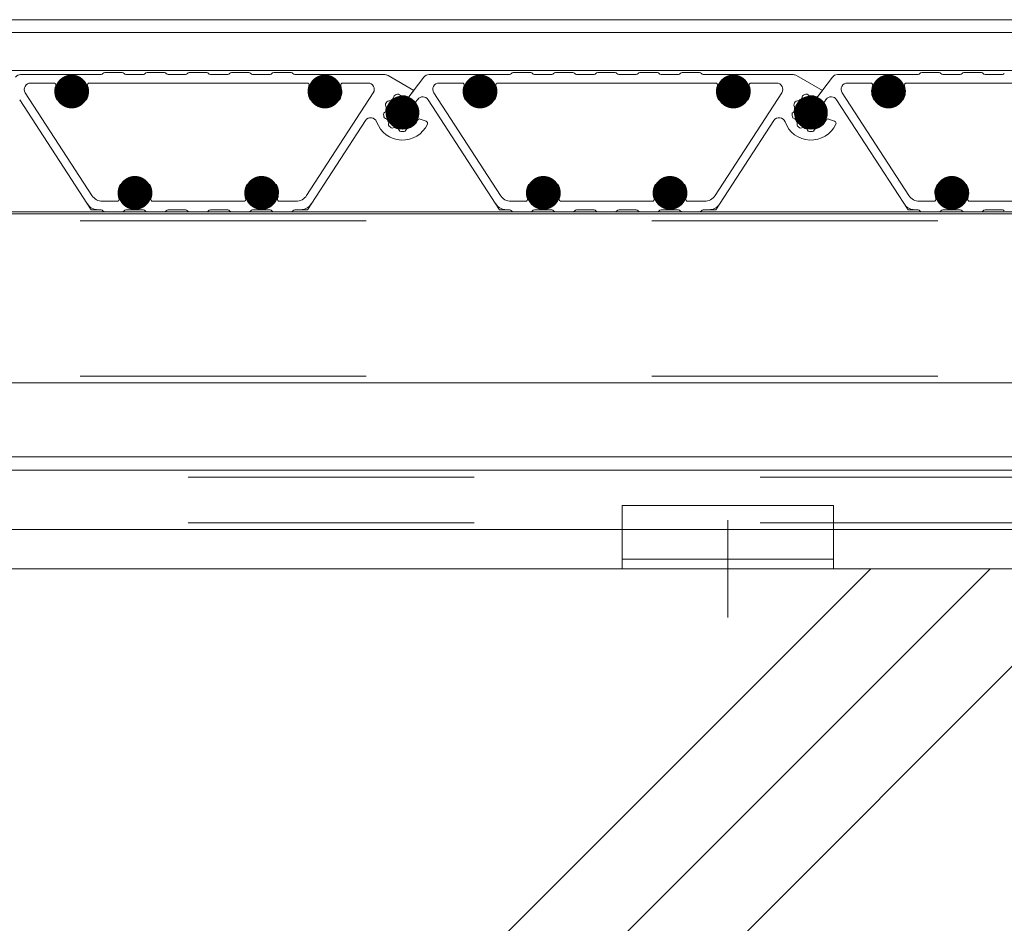
# Model space of a CAD drawing. Units: millimetres. Extents: x -7349 to 7504, y -5467 to 5412.
# Drawn here: x 5324 to 5558, y -2125 to -1911 of the extents above; entities that cross this region are included whole.
import ezdxf

# ---------------------------------------------------------------- set-up
doc = ezdxf.new("R2010")
doc.units = ezdxf.units.MM
doc.header["$LTSCALE"] = 40
doc.linetypes.add('JWW_CENTER1', pattern=[6.773333, 4.233333, -0.846667, 0.846667, -0.846667])
doc.linetypes.add('JWW_DASHED2', pattern=[3.386667, 1.693333, -1.693333])
for name, color, linetype in [('7-0', 7, 'Continuous'), ('7-4', 7, 'Continuous'), ('7-6', 7, 'Continuous')]:
    doc.layers.add(name, color=color, linetype=linetype)

msp = doc.modelspace()

# ---------------------------------------------------------------- linework, layer by layer
at = {"layer": '7-0', "color": 4, "linetype": 'Continuous', "lineweight": 9}
for p, q in [((5348.58, -1923.73), (5344.45, -1923.73)), ((5358.58, -1923.73), (5354.45, -1923.73)), ((5368.58, -1923.73), (5364.45, -1923.73)), ((5378.58, -1923.73), (5374.45, -1923.73)), ((5388.58, -1923.73), (5384.45, -1923.73)), ((5445.33, -1923.73), (5441.2, -1923.73)), ((5455.33, -1923.73), (5451.2, -1923.73)), ((5465.33, -1923.73), (5461.2, -1923.73)), ((5475.33, -1923.73), (5471.2, -1923.73)), ((5485.33, -1923.73), (5481.2, -1923.73)), ((5542.08, -1923.73), (5537.95, -1923.73)), ((5552.08, -1923.73), (5547.95, -1923.73)), ((5343.58, -1924.23), (5324.49, -1924.23)), ((5326.87, -1926.23), (5332.34, -1926.23)), ((5392.34, -1926.23), (5340.83, -1926.23)), ((5353.58, -1924.23), (5349.45, -1924.23)), ((5363.58, -1924.23), (5359.45, -1924.23)), ((5373.58, -1924.23), (5369.45, -1924.23)), ((5383.58, -1924.23), (5379.45, -1924.23)), ((5389.45, -1924.23), (5410.78, -1924.23)), ((5406.79, -1926.23), (5400.83, -1926.23)), ((5411.53, -1924.43), (5417.67, -1927.97)), ((5420.04, -1924.82), (5416.49, -1929.53)), ((5440.33, -1924.23), (5421.24, -1924.23)), ((5423.62, -1926.23), (5429.09, -1926.23)), ((5489.09, -1926.23), (5437.58, -1926.23)), ((5450.33, -1924.23), (5446.2, -1924.23)), ((5460.33, -1924.23), (5456.2, -1924.23)), ((5470.33, -1924.23), (5466.2, -1924.23)), ((5480.33, -1924.23), (5476.2, -1924.23)), ((5486.2, -1924.23), (5507.53, -1924.23)), ((5503.54, -1926.23), (5497.58, -1926.23)), ((5508.28, -1924.43), (5514.42, -1927.97)), ((5516.79, -1924.82), (5513.24, -1929.53)), ((5537.08, -1924.23), (5517.99, -1924.23)), ((5520.37, -1926.23), (5525.84, -1926.23)), ((5585.84, -1926.23), (5534.33, -1926.23)), ((5547.08, -1924.23), (5542.95, -1924.23)), ((5557.08, -1924.23), (5552.95, -1924.23)), ((5325.62, -1928.54), (5341.41, -1952.86)), ((5408.05, -1928.54), (5392.26, -1952.86)), ((5416.49, -1929.53), (5417.67, -1927.97)), ((5422.37, -1928.54), (5438.16, -1952.86)), ((5504.8, -1928.54), (5489.01, -1952.86)), ((5513.24, -1929.53), (5514.42, -1927.97)), ((5519.12, -1928.54), (5534.91, -1952.86)), ((5324.29, -1930.17), (5341.21, -1956.23)), ((5335.19, -1930.23), (5333.12, -1930.23)), ((5340.05, -1930.23), (5337.98, -1930.23)), ((5395.19, -1930.23), (5393.12, -1930.23)), ((5400.05, -1930.23), (5397.98, -1930.23)), ((5418.58, -1930.08), (5418.15, -1930.65)), ((5421.04, -1930.17), (5437.96, -1956.23)), ((5431.94, -1930.23), (5429.87, -1930.23)), ((5436.8, -1930.23), (5434.73, -1930.23)), ((5491.94, -1930.23), (5489.87, -1930.23)), ((5496.8, -1930.23), (5494.73, -1930.23)), ((5515.33, -1930.08), (5514.9, -1930.65)), ((5517.79, -1930.17), (5534.71, -1956.23)), ((5528.69, -1930.23), (5526.62, -1930.23)), ((5533.55, -1930.23), (5531.48, -1930.23)), ((5392.46, -1956.23), (5406.17, -1935.11)), ((5419.16, -1934.76), (5420.58, -1935.27)), ((5489.21, -1956.23), (5502.92, -1935.11)), ((5515.91, -1934.76), (5517.33, -1935.27)), ((5348.12, -1950.23), (5350.19, -1950.23)), ((5352.98, -1950.23), (5355.05, -1950.23)), ((5378.12, -1950.23), (5380.19, -1950.23)), ((5382.98, -1950.23), (5385.05, -1950.23)), ((5444.87, -1950.23), (5446.94, -1950.23)), ((5449.73, -1950.23), (5451.8, -1950.23)), ((5474.87, -1950.23), (5476.94, -1950.23)), ((5479.73, -1950.23), (5481.8, -1950.23)), ((5541.62, -1950.23), (5543.69, -1950.23)), ((5546.48, -1950.23), (5548.55, -1950.23)), ((5343.92, -1954.23), (5347.34, -1954.23)), ((5355.83, -1954.23), (5377.34, -1954.23)), ((5385.83, -1954.23), (5389.74, -1954.23)), ((5440.67, -1954.23), (5444.09, -1954.23)), ((5452.58, -1954.23), (5474.09, -1954.23)), ((5482.58, -1954.23), (5486.49, -1954.23)), ((5537.42, -1954.23), (5540.84, -1954.23)), ((5549.33, -1954.23), (5570.84, -1954.23)), ((5343.58, -1956.23), (5341.21, -1956.23)), ((5348.58, -1956.73), (5344.45, -1956.73)), ((5353.58, -1956.23), (5349.45, -1956.23)), ((5358.58, -1956.73), (5354.45, -1956.73)), ((5363.58, -1956.23), (5359.45, -1956.23)), ((5368.58, -1956.73), (5364.45, -1956.73)), ((5373.58, -1956.23), (5369.45, -1956.23)), ((5378.58, -1956.73), (5374.45, -1956.73)), ((5383.58, -1956.23), (5379.45, -1956.23)), ((5388.58, -1956.73), (5384.45, -1956.73)), ((5389.45, -1956.23), (5392.46, -1956.23)), ((5440.33, -1956.23), (5437.96, -1956.23)), ((5445.33, -1956.73), (5441.2, -1956.73)), ((5450.33, -1956.23), (5446.2, -1956.23)), ((5455.33, -1956.73), (5451.2, -1956.73)), ((5460.33, -1956.23), (5456.2, -1956.23)), ((5465.33, -1956.73), (5461.2, -1956.73)), ((5470.33, -1956.23), (5466.2, -1956.23)), ((5475.33, -1956.73), (5471.2, -1956.73)), ((5480.33, -1956.23), (5476.2, -1956.23)), ((5485.33, -1956.73), (5481.2, -1956.73)), ((5486.2, -1956.23), (5489.21, -1956.23)), ((5537.08, -1956.23), (5534.71, -1956.23)), ((5542.08, -1956.73), (5537.95, -1956.73)), ((5547.08, -1956.23), (5542.95, -1956.23)), ((5552.08, -1956.73), (5547.95, -1956.73)), ((5557.08, -1956.23), (5552.95, -1956.23))]:
    msp.add_line(p, q, dxfattribs=at)
at = {"layer": '7-0', "color": 7, "linetype": 'Continuous', "lineweight": 9, "const_width": 4}
for points in [[(5338.58, -1928.23, 0.414214), (5336.58, -1926.23, 0.414214), (5334.58, -1928.23, 0.414214), (5336.58, -1930.23, 0.414214)], [(5398.58, -1928.23, 0.414214), (5396.58, -1926.23, 0.414214), (5394.58, -1928.23, 0.414214), (5396.58, -1930.23, 0.414214)], [(5435.33, -1928.23, 0.414214), (5433.33, -1926.23, 0.414214), (5431.33, -1928.23, 0.414214), (5433.33, -1930.23, 0.414214)], [(5495.33, -1928.23, 0.414214), (5493.33, -1926.23, 0.414214), (5491.33, -1928.23, 0.414214), (5493.33, -1930.23, 0.414214)], [(5532.08, -1928.23, 0.414214), (5530.08, -1926.23, 0.414214), (5528.08, -1928.23, 0.414214), (5530.08, -1930.23, 0.414214)], [(5416.96, -1933.23, 0.414214), (5414.96, -1931.23, 0.414214), (5412.96, -1933.23, 0.414214), (5414.96, -1935.23, 0.414214)], [(5513.71, -1933.23, 0.414214), (5511.71, -1931.23, 0.414214), (5509.71, -1933.23, 0.414214), (5511.71, -1935.23, 0.414214)], [(5353.58, -1952.23, 0.414214), (5351.58, -1950.23, 0.414214), (5349.58, -1952.23, 0.414214), (5351.58, -1954.23, 0.414214)], [(5383.58, -1952.23, 0.414214), (5381.58, -1950.23, 0.414214), (5379.58, -1952.23, 0.414214), (5381.58, -1954.23, 0.414214)], [(5450.33, -1952.23, 0.414214), (5448.33, -1950.23, 0.414214), (5446.33, -1952.23, 0.414214), (5448.33, -1954.23, 0.414214)], [(5480.33, -1952.23, 0.414214), (5478.33, -1950.23, 0.414214), (5476.33, -1952.23, 0.414214), (5478.33, -1954.23, 0.414214)], [(5547.08, -1952.23, 0.414214), (5545.08, -1950.23, 0.414214), (5543.08, -1952.23, 0.414214), (5545.08, -1954.23, 0.414214)]]:
    msp.add_lwpolyline(points, format="xyb", close=True, dxfattribs=at)
at = {"layer": '7-0', "color": 4, "linetype": 'Continuous', "lineweight": 9, "const_width": 4}
for points in [[(5416.96, -1933.23, 0.414214), (5414.96, -1931.23, 0.414214), (5412.96, -1933.23, 0.414214), (5414.96, -1935.23, 0.414214)], [(5416.96, -1933.23, 0.414214), (5414.96, -1931.23, 0.414214), (5412.96, -1933.23, 0.414214), (5414.96, -1935.23, 0.414214)], [(5513.71, -1933.23, 0.414214), (5511.71, -1931.23, 0.414214), (5509.71, -1933.23, 0.414214), (5511.71, -1935.23, 0.414214)], [(5513.71, -1933.23, 0.414214), (5511.71, -1931.23, 0.414214), (5509.71, -1933.23, 0.414214), (5511.71, -1935.23, 0.414214)]]:
    msp.add_lwpolyline(points, format="xyb", close=True, dxfattribs=at)
at = {"layer": '7-0', "color": 4, "linetype": 'Continuous', "lineweight": 9}
for centre, radius, start, end in [((5343.58, -1923.73), 0.5, 270, 330), ((5344.45, -1924.23), 0.5, 90, 150), ((5348.58, -1924.23), 0.5, 30, 90), ((5349.45, -1923.73), 0.5, 210, 270), ((5353.58, -1923.73), 0.5, 270, 330), ((5354.45, -1924.23), 0.5, 90, 150), ((5358.58, -1924.23), 0.5, 30, 90), ((5359.45, -1923.73), 0.5, 210, 270), ((5363.58, -1923.73), 0.5, 270, 330), ((5364.45, -1924.23), 0.5, 90, 150), ((5368.58, -1924.23), 0.5, 30, 90), ((5369.45, -1923.73), 0.5, 210, 270), ((5373.58, -1923.73), 0.5, 270, 330), ((5374.45, -1924.23), 0.5, 90, 150), ((5378.58, -1924.23), 0.5, 30, 90), ((5379.45, -1923.73), 0.5, 210, 270), ((5383.58, -1923.73), 0.5, 270, 330), ((5384.45, -1924.23), 0.5, 90, 150), ((5388.58, -1924.23), 0.5, 30, 90), ((5389.45, -1923.73), 0.5, 210, 270), ((5440.33, -1923.73), 0.5, 270, 330), ((5441.2, -1924.23), 0.5, 90, 150), ((5445.33, -1924.23), 0.5, 30, 90), ((5446.2, -1923.73), 0.5, 210, 270), ((5450.33, -1923.73), 0.5, 270, 330), ((5451.2, -1924.23), 0.5, 90, 150), ((5455.33, -1924.23), 0.5, 30, 90), ((5456.2, -1923.73), 0.5, 210, 270), ((5460.33, -1923.73), 0.5, 270, 330), ((5461.2, -1924.23), 0.5, 90, 150), ((5465.33, -1924.23), 0.5, 30, 90), ((5466.2, -1923.73), 0.5, 210, 270), ((5470.33, -1923.73), 0.5, 270, 330), ((5471.2, -1924.23), 0.5, 90, 150), ((5475.33, -1924.23), 0.5, 30, 90), ((5476.2, -1923.73), 0.5, 210, 270), ((5480.33, -1923.73), 0.5, 270, 330), ((5481.2, -1924.23), 0.5, 90, 150), ((5485.33, -1924.23), 0.5, 30, 90), ((5486.2, -1923.73), 0.5, 210, 270), ((5537.08, -1923.73), 0.5, 270, 330), ((5537.95, -1924.23), 0.5, 90, 150), ((5542.08, -1924.23), 0.5, 30, 90), ((5542.95, -1923.73), 0.5, 210, 270), ((5547.08, -1923.73), 0.5, 270, 330), ((5547.95, -1924.23), 0.5, 90, 150), ((5552.08, -1924.23), 0.5, 30, 90), ((5552.95, -1923.73), 0.5, 210, 270), ((5557.08, -1923.73), 0.5, 270, 330), ((5324.49, -1925.73), 1.5, 90, 143), ((5326.87, -1927.73), 1.5, 90, 213), ((5332.34, -1926.73), 0.5, 340.5294, 90), ((5340.83, -1926.73), 0.5, 90, 199.4706), ((5392.34, -1926.73), 0.5, 340.5294, 90), ((5400.83, -1926.73), 0.5, 90, 199.4706), ((5406.79, -1927.73), 1.5, 327, 90), ((5410.78, -1925.73), 1.5, 59.9961, 90), ((5421.24, -1925.73), 1.5, 90, 143), ((5423.62, -1927.73), 1.5, 90, 213), ((5429.09, -1926.73), 0.5, 340.5294, 90), ((5437.58, -1926.73), 0.5, 90, 199.4706), ((5489.09, -1926.73), 0.5, 340.5294, 90), ((5497.58, -1926.73), 0.5, 90, 199.4706), ((5503.54, -1927.73), 1.5, 327, 90), ((5507.53, -1925.73), 1.5, 59.9961, 90), ((5517.99, -1925.73), 1.5, 90, 143), ((5520.37, -1927.73), 1.5, 90, 213), ((5525.84, -1926.73), 0.5, 340.5294, 90), ((5534.33, -1926.73), 0.5, 90, 199.4706), ((5336.58, -1928.23), 4, 160.5294, 209.9993), ((5335.28, -1927.48), 0.5, 75.0694, 224.9306), ((5336.58, -1928.23), 1.7, 166.4993, 228.7499), ((5336.58, -1928.23), 1.7, 46.4993, 133.5007), ((5336.58, -1928.23), 1.7, 311.2501, 13.5007), ((5337.88, -1927.48), 0.5, 315.0694, 104.9306), ((5336.58, -1928.23), 4, 330.0007, 19.4706), ((5396.58, -1928.23), 4, 160.5294, 209.9993), ((5395.28, -1927.48), 0.5, 75.0694, 224.9306), ((5396.58, -1928.23), 1.7, 166.4993, 228.7499), ((5396.58, -1928.23), 1.7, 46.4993, 133.5007), ((5396.58, -1928.23), 1.7, 311.2501, 13.5007), ((5397.88, -1927.48), 0.5, 315.0694, 104.9306), ((5396.58, -1928.23), 4, 330.0007, 19.4706), ((5433.33, -1928.23), 4, 160.5294, 209.9993), ((5432.03, -1927.48), 0.5, 75.0694, 224.9306), ((5433.33, -1928.23), 1.7, 166.4993, 228.7499), ((5433.33, -1928.23), 1.7, 46.4993, 133.5007), ((5433.33, -1928.23), 1.7, 311.2501, 13.5007), ((5434.63, -1927.48), 0.5, 315.0694, 104.9306), ((5433.33, -1928.23), 4, 330.0007, 19.4706), ((5493.33, -1928.23), 4, 160.5294, 209.9993), ((5492.03, -1927.48), 0.5, 75.0694, 224.9306), ((5493.33, -1928.23), 1.7, 166.4993, 228.7499), ((5493.33, -1928.23), 1.7, 46.4993, 133.5007), ((5493.33, -1928.23), 1.7, 311.2501, 13.5007), ((5494.63, -1927.48), 0.5, 315.0694, 104.9306), ((5493.33, -1928.23), 4, 330.0007, 19.4706), ((5530.08, -1928.23), 4, 160.5294, 209.9993), ((5528.78, -1927.48), 0.5, 75.0694, 224.9306), ((5530.08, -1928.23), 1.7, 166.4993, 228.7499), ((5530.08, -1928.23), 1.7, 46.4993, 133.5007), ((5530.08, -1928.23), 1.7, 311.2501, 13.5007), ((5531.38, -1927.48), 0.5, 315.0694, 104.9306), ((5530.08, -1928.23), 4, 330.0007, 19.4706), ((5335.19, -1929.82), 0.412, 270, 48.7499), ((5337.98, -1929.82), 0.412, 131.2501, 270), ((5395.19, -1929.82), 0.412, 270, 48.7499), ((5397.98, -1929.82), 0.412, 131.2501, 270), ((5414.96, -1933.23), 4.5, 145.3365, 152.8192), ((5414.96, -1933.23), 3.75, 73.6673, 32.3327), ((5411.67, -1930.95), 0.5, 79.306, 145.3365), ((5411.85, -1929.97), 0.5, 259.306, 313.6206), ((5414.96, -1933.23), 4, 124.5351, 133.6206), ((5412.41, -1929.52), 0.5, 304.5351, 358.8498), ((5413.41, -1929.54), 0.5, 112.8192, 178.8498), ((5414.96, -1933.23), 4.5, 105.3365, 112.8192), ((5413.9, -1929.37), 0.5, 39.306, 105.3365), ((5414.67, -1928.74), 0.5, 219.306, 273.6206), ((5414.96, -1933.23), 4, 67.4775, 93.6206), ((5416.15, -1929.15), 0.5, 253.6673, 323), ((5418.55, -1930.95), 0.5, 143, 212.3327), ((5419.78, -1930.99), 1.5, 33, 143), ((5431.94, -1929.82), 0.412, 270, 48.7499), ((5434.73, -1929.82), 0.412, 131.2501, 270), ((5491.94, -1929.82), 0.412, 270, 48.7499), ((5494.73, -1929.82), 0.412, 131.2501, 270), ((5511.71, -1933.23), 4.5, 145.3365, 152.8192), ((5511.71, -1933.23), 3.75, 73.6673, 32.3327), ((5508.42, -1930.95), 0.5, 79.306, 145.3365), ((5508.6, -1929.97), 0.5, 259.306, 313.6206), ((5511.71, -1933.23), 4, 124.5351, 133.6206), ((5509.16, -1929.52), 0.5, 304.5351, 358.8498), ((5510.16, -1929.54), 0.5, 112.8192, 178.8498), ((5511.71, -1933.23), 4.5, 105.3365, 112.8192), ((5510.65, -1929.37), 0.5, 39.306, 105.3365), ((5511.42, -1928.74), 0.5, 219.306, 273.6206), ((5511.71, -1933.23), 4, 67.4775, 93.6206), ((5512.9, -1929.15), 0.5, 253.6673, 323), ((5515.3, -1930.95), 0.5, 143, 212.3327), ((5516.53, -1930.99), 1.5, 33, 143), ((5528.69, -1929.82), 0.412, 270, 48.7499), ((5531.48, -1929.82), 0.412, 131.2501, 270), ((5410.98, -1933.6), 0.5, 119.306, 185.3365), ((5410.49, -1932.73), 0.5, 299.306, 353.6206), ((5411.4, -1931.4), 0.5, 152.8192, 218.8498), ((5414.96, -1933.23), 4, 164.5351, 173.6206), ((5410.62, -1932.03), 0.5, 344.5351, 38.8498), ((5507.73, -1933.6), 0.5, 119.306, 185.3365), ((5507.24, -1932.73), 0.5, 299.306, 353.6206), ((5508.15, -1931.4), 0.5, 152.8192, 218.8498), ((5511.71, -1933.23), 4, 164.5351, 173.6206), ((5507.37, -1932.03), 0.5, 344.5351, 38.8498), ((5407.43, -1935.93), 1.5, 19.7407, 147), ((5414.96, -1933.23), 6.5, 199.7407, 335.2198), ((5414.96, -1933.23), 4.5, 185.3365, 192.8192), ((5411.06, -1934.11), 0.5, 192.8192, 258.8498), ((5410.86, -1935.1), 0.5, 24.5351, 78.8498), ((5414.96, -1933.23), 4, 204.5351, 213.6206), ((5411.21, -1935.72), 0.5, 339.306, 33.6206), ((5414.96, -1933.23), 4, 286.3794, 333.6206), ((5418.99, -1935.23), 0.5, 70, 153.6206), ((5420.41, -1935.74), 0.5, 335.2198, 70), ((5504.18, -1935.93), 1.5, 19.7407, 147), ((5511.71, -1933.23), 6.5, 199.7407, 335.2198), ((5511.71, -1933.23), 4.5, 185.3365, 192.8192), ((5507.81, -1934.11), 0.5, 192.8192, 258.8498), ((5507.61, -1935.1), 0.5, 24.5351, 78.8498), ((5511.71, -1933.23), 4, 204.5351, 213.6206), ((5507.96, -1935.72), 0.5, 339.306, 33.6206), ((5511.71, -1933.23), 4, 286.3794, 333.6206), ((5515.74, -1935.23), 0.5, 70, 153.6206), ((5517.16, -1935.74), 0.5, 335.2198, 70), ((5412.15, -1936.07), 0.5, 159.306, 225.3365), ((5414.96, -1933.23), 4.5, 225.3365, 232.8192), ((5412.54, -1936.41), 0.5, 232.8192, 298.8498), ((5413.02, -1937.29), 0.5, 64.5351, 118.8498), ((5414.96, -1933.23), 4, 244.5351, 253.6206), ((5413.69, -1937.54), 0.5, 19.306, 73.6206), ((5414.63, -1937.21), 0.5, 199.306, 265.3365), ((5414.96, -1933.23), 4.5, 265.3365, 274.6635), ((5415.28, -1937.21), 0.5, 274.6635, 340.694), ((5416.23, -1937.54), 0.5, 106.3794, 160.694), ((5508.9, -1936.07), 0.5, 159.306, 225.3365), ((5511.71, -1933.23), 4.5, 225.3365, 232.8192), ((5509.29, -1936.41), 0.5, 232.8192, 298.8498), ((5509.77, -1937.29), 0.5, 64.5351, 118.8498), ((5511.71, -1933.23), 4, 244.5351, 253.6206), ((5510.44, -1937.54), 0.5, 19.306, 73.6206), ((5511.38, -1937.21), 0.5, 199.306, 265.3365), ((5511.71, -1933.23), 4.5, 265.3365, 274.6635), ((5512.03, -1937.21), 0.5, 274.6635, 340.694), ((5512.98, -1937.54), 0.5, 106.3794, 160.694), ((5351.58, -1952.23), 4, 150.0007, 199.4706), ((5351.58, -1952.23), 1.7, 131.2501, 193.5007), ((5350.19, -1950.64), 0.412, 311.2501, 90), ((5352.98, -1950.64), 0.412, 90, 228.7499), ((5351.58, -1952.23), 1.7, 346.4993, 48.7499), ((5351.58, -1952.23), 4, 340.5294, 29.9993), ((5381.58, -1952.23), 4, 150.0007, 199.4706), ((5381.58, -1952.23), 1.7, 131.2501, 193.5007), ((5380.19, -1950.64), 0.412, 311.2501, 90), ((5382.98, -1950.64), 0.412, 90, 228.7499), ((5381.58, -1952.23), 1.7, 346.4993, 48.7499), ((5381.58, -1952.23), 4, 340.5294, 29.9993), ((5448.33, -1952.23), 4, 150.0007, 199.4706), ((5448.33, -1952.23), 1.7, 131.2501, 193.5007), ((5446.94, -1950.64), 0.412, 311.2501, 90), ((5449.73, -1950.64), 0.412, 90, 228.7499), ((5448.33, -1952.23), 1.7, 346.4993, 48.7499), ((5448.33, -1952.23), 4, 340.5294, 29.9993), ((5478.33, -1952.23), 4, 150.0007, 199.4706), ((5478.33, -1952.23), 1.7, 131.2501, 193.5007), ((5476.94, -1950.64), 0.412, 311.2501, 90), ((5479.73, -1950.64), 0.412, 90, 228.7499), ((5478.33, -1952.23), 1.7, 346.4993, 48.7499), ((5478.33, -1952.23), 4, 340.5294, 29.9993), ((5545.08, -1952.23), 4, 150.0007, 199.4706), ((5545.08, -1952.23), 1.7, 131.2501, 193.5007), ((5543.69, -1950.64), 0.412, 311.2501, 90), ((5546.48, -1950.64), 0.412, 90, 228.7499), ((5545.08, -1952.23), 1.7, 346.4993, 48.7499), ((5545.08, -1952.23), 4, 340.5294, 29.9993), ((5343.92, -1951.23), 3, 213, 270), ((5347.34, -1953.73), 0.5, 270, 19.4706), ((5350.28, -1952.98), 0.5, 135.0694, 284.9306), ((5351.58, -1952.23), 1.7, 226.4993, 313.5007), ((5352.88, -1952.98), 0.5, 255.0694, 44.9306), ((5355.83, -1953.73), 0.5, 160.5294, 270), ((5377.34, -1953.73), 0.5, 270, 19.4706), ((5380.28, -1952.98), 0.5, 135.0694, 284.9306), ((5381.58, -1952.23), 1.7, 226.4993, 313.5007), ((5382.88, -1952.98), 0.5, 255.0694, 44.9306), ((5385.83, -1953.73), 0.5, 160.5294, 270), ((5389.74, -1951.23), 3, 270, 327), ((5440.67, -1951.23), 3, 213, 270), ((5444.09, -1953.73), 0.5, 270, 19.4706), ((5447.03, -1952.98), 0.5, 135.0694, 284.9306), ((5448.33, -1952.23), 1.7, 226.4993, 313.5007), ((5449.63, -1952.98), 0.5, 255.0694, 44.9306), ((5452.58, -1953.73), 0.5, 160.5294, 270), ((5474.09, -1953.73), 0.5, 270, 19.4706), ((5477.03, -1952.98), 0.5, 135.0694, 284.9306), ((5478.33, -1952.23), 1.7, 226.4993, 313.5007), ((5479.63, -1952.98), 0.5, 255.0694, 44.9306), ((5482.58, -1953.73), 0.5, 160.5294, 270), ((5486.49, -1951.23), 3, 270, 327), ((5537.42, -1951.23), 3, 213, 270), ((5540.84, -1953.73), 0.5, 270, 19.4706), ((5543.78, -1952.98), 0.5, 135.0694, 284.9306), ((5545.08, -1952.23), 1.7, 226.4993, 313.5007), ((5546.38, -1952.98), 0.5, 255.0694, 44.9306), ((5549.33, -1953.73), 0.5, 160.5294, 270), ((5342.84, -1953.23), 3, 213, 270), ((5343.58, -1956.73), 0.5, 30, 90), ((5344.45, -1956.23), 0.5, 210, 270), ((5348.58, -1956.23), 0.5, 270, 330), ((5349.45, -1956.73), 0.5, 90, 150), ((5353.58, -1956.73), 0.5, 30, 90), ((5354.45, -1956.23), 0.5, 210, 270), ((5358.58, -1956.23), 0.5, 270, 330), ((5359.45, -1956.73), 0.5, 90, 150), ((5363.58, -1956.73), 0.5, 30, 90), ((5364.45, -1956.23), 0.5, 210, 270), ((5368.58, -1956.23), 0.5, 270, 330), ((5369.45, -1956.73), 0.5, 90, 150), ((5373.58, -1956.73), 0.5, 30, 90), ((5374.45, -1956.23), 0.5, 210, 270), ((5378.58, -1956.23), 0.5, 270, 330), ((5379.45, -1956.73), 0.5, 90, 150), ((5383.58, -1956.73), 0.5, 30, 90), ((5384.45, -1956.23), 0.5, 210, 270), ((5388.58, -1956.23), 0.5, 270, 330), ((5389.45, -1956.73), 0.5, 90, 150), ((5390.83, -1953.23), 3, 270, 327), ((5439.59, -1953.23), 3, 213, 270), ((5440.33, -1956.73), 0.5, 30, 90), ((5441.2, -1956.23), 0.5, 210, 270), ((5445.33, -1956.23), 0.5, 270, 330), ((5446.2, -1956.73), 0.5, 90, 150), ((5450.33, -1956.73), 0.5, 30, 90), ((5451.2, -1956.23), 0.5, 210, 270), ((5455.33, -1956.23), 0.5, 270, 330), ((5456.2, -1956.73), 0.5, 90, 150), ((5460.33, -1956.73), 0.5, 30, 90), ((5461.2, -1956.23), 0.5, 210, 270), ((5465.33, -1956.23), 0.5, 270, 330), ((5466.2, -1956.73), 0.5, 90, 150), ((5470.33, -1956.73), 0.5, 30, 90), ((5471.2, -1956.23), 0.5, 210, 270), ((5475.33, -1956.23), 0.5, 270, 330), ((5476.2, -1956.73), 0.5, 90, 150), ((5480.33, -1956.73), 0.5, 30, 90), ((5481.2, -1956.23), 0.5, 210, 270), ((5485.33, -1956.23), 0.5, 270, 330), ((5486.2, -1956.73), 0.5, 90, 150), ((5487.58, -1953.23), 3, 270, 327), ((5536.34, -1953.23), 3, 213, 270), ((5537.08, -1956.73), 0.5, 30, 90), ((5537.95, -1956.23), 0.5, 210, 270), ((5542.08, -1956.23), 0.5, 270, 330), ((5542.95, -1956.73), 0.5, 90, 150), ((5547.08, -1956.73), 0.5, 30, 90), ((5547.95, -1956.23), 0.5, 210, 270), ((5552.08, -1956.23), 0.5, 270, 330), ((5552.95, -1956.73), 0.5, 90, 150), ((5557.08, -1956.73), 0.5, 30, 90)]:
    msp.add_arc(centre, radius, start, end, dxfattribs=at)
at = {"layer": '7-4', "color": 6, "linetype": 'Continuous', "lineweight": 9}
for p, q in [((5196.73, -2041.23), (6296.72, -2041.23)), ((5196.75, -2041.23), (6296.72, -2041.23)), ((5225.86, -2341.23), (5525.86, -2041.23)), ((5254.15, -2341.23), (5554.15, -2041.23)), ((5282.43, -2341.23), (5582.43, -2041.23))]:
    msp.add_line(p, q, dxfattribs=at)
at = {"layer": '7-6', "color": 7, "linetype": 'Continuous', "lineweight": 9}
for p, q in [((6223.72, -1911.23), (5276.83, -1911.23)), ((4831.72, -1956.73), (5698.83, -1956.73)), ((6237.32, -2014.73), (5203.13, -2014.73)), ((5196.72, -2017.93), (6237.32, -2017.93))]:
    msp.add_line(p, q, dxfattribs=at)
at = {"layer": '7-6', "color": 3, "linetype": 'Continuous', "lineweight": 9}
for p, q in [((5236.83, -1914.23), (6235.72, -1914.23)), ((6236.52, -1923.23), (5245.83, -1923.23))]:
    msp.add_line(p, q, dxfattribs=at)
at = {"layer": '7-6', "color": 6, "linetype": 'JWW_DASHED2', "lineweight": 9}
for p, q in [((4796.72, -1958.83), (5787.42, -1958.83)), ((4796.72, -1995.63), (5787.42, -1995.63))]:
    msp.add_line(p, q, dxfattribs=at)
at = {"layer": '7-6', "color": 6, "linetype": 'Continuous', "lineweight": 9}
for p, q in [((4831.72, -1957.23), (5787.42, -1957.23)), ((5787.42, -1997.23), (4796.72, -1997.23))]:
    msp.add_line(p, q, dxfattribs=at)
at = {"layer": '7-6', "color": 30, "linetype": 'Continuous', "lineweight": 9}
for p, q in [((6228.72, -2017.93), (5196.72, -2017.93)), ((5467.02, -2026.23), (5467.02, -2041.23)), ((5517.02, -2026.23), (5467.02, -2026.23)), ((5517.02, -2026.23), (5517.02, -2041.23)), ((5278.72, -2031.93), (5467.02, -2031.93)), ((5517.02, -2031.93), (5867.02, -2031.93)), ((5517.02, -2038.93), (5467.02, -2038.93)), ((5517.02, -2041.23), (5467.02, -2041.23))]:
    msp.add_line(p, q, dxfattribs=at)
at = {"layer": '7-6', "color": 30, "linetype": 'JWW_DASHED2', "lineweight": 9}
for p, q in [((5228.72, -2019.53), (6196.72, -2019.53)), ((5228.72, -2030.33), (6196.72, -2030.33)), ((5517.02, -2031.93), (5467.02, -2031.93))]:
    msp.add_line(p, q, dxfattribs=at)
at = {"layer": '7-6', "color": 30, "linetype": 'JWW_CENTER1', "lineweight": 9}
msp.add_line((5492.02, -2029.72), (5492.02, -2052.75), dxfattribs=at)

doc.saveas('drawing.dxf')
